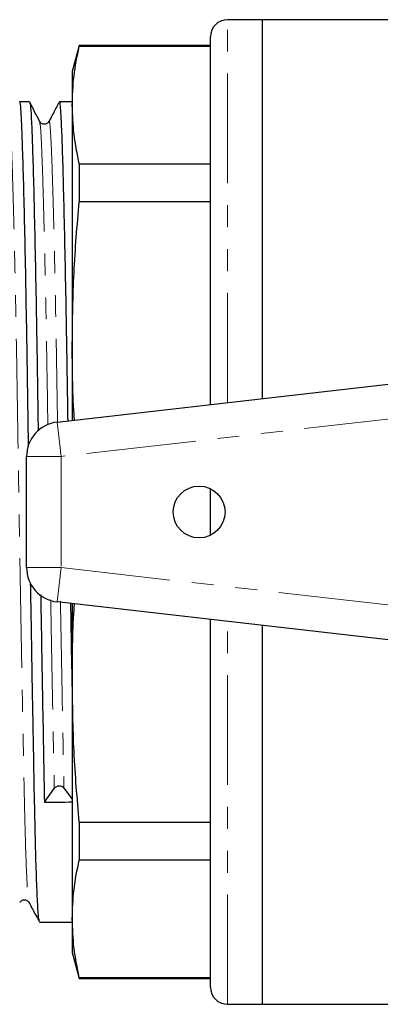
# Model space of a CAD drawing. Units: millimetres. Extents: x 104 to 305, y 35 to 277.
# Drawn here: x 145 to 166, y 35 to 92 of the extents above; entities that cross this region are included whole.
import ezdxf

# ---------------------------------------------------------------- set-up
doc = ezdxf.new("R2010")
doc.units = ezdxf.units.MM
doc.linetypes.add('PHANTOM', pattern=[12.7, 6.35, -1.27, 1.27, -1.27, 1.27, -1.27])

msp = doc.modelspace()

# ---------------------------------------------------------------- linework, layer by layer
at = {"color": 7, "linetype": 'Continuous', "lineweight": 25}
for p, q in [((158.832, 92.146), (156.832, 92.146)), ((167.999, 92.146), (158.832, 92.146)), ((158.832, 92.146), (158.832, 70.206)), ((148.233, 90.646), (147.832, 89.146)), ((155.832, 90.646), (148.233, 90.646)), ((148.233, 90.646), (148.233, 90.601)), ((155.832, 69.863), (155.832, 91.146)), ((155.832, 90.601), (148.233, 90.601)), ((147.832, 89.146), (147.832, 87.205)), ((145.355, 87.396), (144.785, 87.396)), ((147.832, 87.396), (147.094, 87.396)), ((147.832, 87.205), (147.832, 73.404)), ((148.233, 83.809), (148.233, 81.603)), ((148.233, 83.809), (155.832, 83.809)), ((155.832, 81.603), (148.233, 81.603)), ((147.832, 73.404), (147.832, 68.949)), ((146.954, 68.849), (180.182, 72.646)), ((145.182, 60.43), (145.182, 66.861)), ((155.832, 62.294), (155.832, 64.998)), ((180.182, 54.646), (146.954, 58.443)), ((147.832, 58.343), (147.832, 53.887)), ((155.832, 36.146), (155.832, 57.429)), ((158.832, 57.086), (158.832, 35.146)), ((147.832, 53.887), (147.832, 40.087)), ((146.218, 46.842), (146.788, 47.645)), ((147.351, 47.656), (147.832, 47.025)), ((148.233, 45.689), (155.832, 45.689)), ((148.233, 45.689), (148.233, 43.483)), ((155.832, 43.483), (148.233, 43.483)), ((147.832, 40.087), (147.832, 38.146)), ((145.939, 39.896), (147.832, 39.896)), ((147.832, 38.146), (148.233, 36.646)), ((148.233, 36.691), (155.832, 36.691)), ((148.233, 36.691), (148.233, 36.646)), ((148.233, 36.646), (155.832, 36.646)), ((156.832, 35.146), (158.832, 35.146)), ((158.832, 35.146), (167.999, 35.146))]:
    msp.add_line(p, q, dxfattribs=at)
at = {"color": 8, "linetype": 'PHANTOM', "lineweight": 18}
for p, q in [((156.832, 69.977), (156.832, 92.146)), ((180.223, 70.638), (147.182, 66.861)), ((146.954, 68.849), (147.182, 66.861)), ((145.182, 66.861), (147.182, 66.861)), ((147.182, 66.861), (147.182, 60.43)), ((145.182, 60.43), (147.182, 60.43)), ((146.954, 58.443), (147.182, 60.43)), ((147.182, 60.43), (177.518, 56.963)), ((156.832, 35.146), (156.832, 57.314))]:
    msp.add_line(p, q, dxfattribs=at)
at = {"color": 7, "linetype": 'Continuous', "lineweight": 25}
msp.add_circle((155.182, 63.646), 1.5, dxfattribs=at)
for centre, radius, start, end in [((156.832, 91.146), 1, 90, 180), ((147.182, 66.861), 2, 96.5198, 180), ((147.182, 60.43), 2, 180, 263.4802), ((147.074, 47.394), 0.381, 43.4813, 138.7311), ((156.832, 36.146), 1, 180, 270)]:
    msp.add_arc(centre, radius, start, end, dxfattribs=at)
msp.add_ellipse((147.068, 63.646), major_axis=(1450.895, 16.796), ratio=0.011573, start_param=4.711669, end_param=4.712782, dxfattribs=at)
for points, knots in [([(147.832, 87.205), (147.849, 87.771), (147.885, 88.905), (148.117, 90.035), (148.233, 90.601)], [0, 0, 0, 0, 0.4995, 1, 1, 1, 1]), ([(145.297, 67.43), (145.297, 67.439), (145.278, 68.643), (145.246, 70.998), (145.19, 74.415), (145.131, 77.625), (145.07, 80.522), (145.008, 82.988), (144.949, 84.933), (144.894, 86.346), (144.843, 87.149), (144.805, 87.489), (144.785, 87.391), (144.785, 87.389)], [0, 0, 0, 0, 0.000786, 0.108249, 0.217739, 0.330008, 0.443718, 0.557429, 0.669697, 0.779187, 0.886651, 0.997205, 1, 1, 1, 1]), ([(145.938, 86.258), (145.842, 86.446), (145.652, 86.821), (145.461, 87.197), (145.366, 87.385)], [0, 0, 0, 0, 0.499993, 1, 1, 1, 1]), ([(145.366, 87.346), (145.382, 87.291), (145.417, 87.173), (145.465, 86.316), (145.52, 84.926), (145.579, 82.97), (145.64, 80.502), (145.702, 77.603), (145.761, 74.386), (145.811, 71.274), (145.841, 69.208), (145.854, 68.339)], [0, 0, 0, 0, 0.097392, 0.210457, 0.325655, 0.443776, 0.563414, 0.683053, 0.801173, 0.916371, 1, 1, 1, 1]), ([(147.062, 87.348), (146.983, 87.2), (146.788, 86.835), (146.593, 86.47), (146.477, 86.253)], [0, 0, 0, 0, 0.405716, 1, 1, 1, 1]), ([(147.584, 68.92), (147.574, 69.603), (147.547, 71.48), (147.499, 74.41), (147.44, 77.626), (147.379, 80.522), (147.317, 82.988), (147.258, 84.933), (147.203, 86.346), (147.152, 87.149), (147.114, 87.489), (147.094, 87.391), (147.094, 87.389)], [0, 0, 0, 0, 0.065464, 0.180208, 0.297862, 0.417029, 0.536195, 0.653849, 0.768593, 0.881212, 0.99707, 1, 1, 1, 1]), ([(148.233, 83.809), (148.118, 84.373), (147.885, 85.504), (147.85, 86.637), (147.832, 87.205)], [0, 0, 0, 0, 0.499529, 1, 1, 1, 1]), ([(146.477, 86.253), (146.453, 86.219), (146.405, 86.148), (146.236, 86.077), (146.033, 86.123), (145.97, 86.213), (145.938, 86.258)], [0, 0, 0, 0, 0.224786, 0.470039, 0.731406, 1, 1, 1, 1]), ([(147.832, 73.404), (147.849, 74.771), (147.885, 77.508), (148.117, 80.237), (148.233, 81.603)], [0, 0, 0, 0, 0.4994996, 1, 1, 1, 1]), ([(147.959, 68.963), (147.951, 69.075), (147.84, 70.552), (147.836, 72.034), (147.832, 73.404)], [0, 0, 0, 0, 0.075287, 1, 1, 1, 1]), ([(145.928, 39.955), (145.912, 40.001), (145.876, 40.105), (145.819, 40.985), (145.758, 42.434), (145.7, 44.404), (145.645, 46.886), (145.588, 49.915), (145.526, 53.311), (145.47, 56.578), (145.436, 58.651), (145.42, 59.57)], [0, 0, 0, 0, 0.092328, 0.209678, 0.326527, 0.441413, 0.553019, 0.677252, 0.80536, 0.913748, 1, 1, 1, 1]), ([(146.003, 58.858), (146.017, 57.987), (146.052, 55.875), (146.107, 52.746), (146.165, 49.546), (146.2, 47.735), (146.218, 46.842)], [0, 0, 0, 0, 0.1929394, 0.4676054, 0.7376584, 1, 1, 1, 1]), ([(147.832, 53.546), (147.813, 54.624), (147.785, 56.18), (147.758, 57.843), (147.75, 58.352)], [0, 0, 0, 0, 0.693663, 1, 1, 1, 1]), ([(147.832, 53.887), (147.836, 55.255), (147.84, 56.737), (147.951, 58.215), (147.959, 58.328)], [0, 0, 0, 0, 0.92292, 1, 1, 1, 1]), ([(148.233, 45.689), (148.118, 47.052), (147.885, 49.781), (147.85, 52.518), (147.832, 53.887)], [0, 0, 0, 0, 0.499529, 1, 1, 1, 1]), ([(147.832, 40.087), (147.849, 40.653), (147.885, 41.787), (148.117, 42.917), (148.233, 43.483)], [0, 0, 0, 0, 0.4995, 1, 1, 1, 1]), ([(144.783, 41.034), (144.815, 41.079), (144.879, 41.168), (145.081, 41.215), (145.25, 41.144), (145.299, 41.073), (145.322, 41.039)], [0, 0, 0, 0, 0.268594, 0.529961, 0.775214, 1, 1, 1, 1]), ([(145.322, 41.039), (145.438, 40.822), (145.633, 40.457), (145.829, 40.092), (145.908, 39.944)], [0, 0, 0, 0, 0.594284, 1, 1, 1, 1]), ([(148.233, 36.691), (148.118, 37.256), (147.885, 38.386), (147.85, 39.52), (147.832, 40.087)], [0, 0, 0, 0, 0.499529, 1, 1, 1, 1])]:
    msp.add_open_spline(points, degree=3, knots=knots, dxfattribs=at)
at = {"color": 8, "linetype": 'PHANTOM', "lineweight": 18}
for points, knots in [([(144.168, 86.204), (144.172, 86.227), (144.196, 86.354), (144.237, 86.038), (144.289, 85.257), (144.344, 83.915), (144.403, 82.06), (144.464, 79.711), (144.526, 76.951), (144.585, 73.892), (144.64, 70.643), (144.691, 67.248), (144.748, 63.729), (144.808, 60.14), (144.87, 56.61), (144.931, 53.274), (144.989, 50.251), (145.038, 47.791), (145.082, 45.824), (145.133, 44.004), (145.195, 42.395), (145.262, 41.287), (145.304, 41.155), (145.322, 41.097)], [0, 0, 0, 0, 0.010999, 0.060646, 0.108905, 0.158074, 0.20849, 0.259554, 0.310618, 0.361035, 0.410204, 0.458463, 0.508109, 0.558812, 0.609949, 0.660868, 0.710931, 0.759565, 0.797234, 0.835839, 0.894011, 0.952724, 1, 1, 1, 1]), ([(145.937, 86.219), (145.953, 86.168), (145.987, 86.056), (146.035, 85.243), (146.09, 83.921), (146.15, 82.059), (146.211, 79.709), (146.273, 76.948), (146.332, 73.883), (146.379, 71.106), (146.406, 69.333), (146.416, 68.698)], [0, 0, 0, 0, 0.098188, 0.213644, 0.331276, 0.451894, 0.574061, 0.696228, 0.816846, 0.934479, 1, 1, 1, 1]), ([(146.477, 86.204), (146.481, 86.227), (146.505, 86.354), (146.546, 86.038), (146.598, 85.257), (146.653, 83.915), (146.712, 82.06), (146.773, 79.71), (146.835, 76.952), (146.894, 73.888), (146.94, 71.157), (146.967, 69.43), (146.976, 68.841)], [0, 0, 0, 0, 0.025249, 0.139213, 0.249991, 0.362859, 0.47859, 0.595808, 0.713027, 0.828758, 0.941626, 1, 1, 1, 1]), ([(146.583, 58.564), (146.594, 57.913), (146.626, 56.081), (146.677, 53.271), (146.736, 50.221), (146.771, 48.496), (146.788, 47.645)], [0, 0, 0, 0, 0.158097, 0.444621, 0.726333, 1, 1, 1, 1]), ([(147.146, 58.486), (147.157, 57.865), (147.188, 56.063), (147.24, 53.283), (147.298, 50.232), (147.333, 48.507), (147.351, 47.656)], [0, 0, 0, 0, 0.152003, 0.440601, 0.724352, 1, 1, 1, 1])]:
    msp.add_open_spline(points, degree=3, knots=knots, dxfattribs=at)

doc.saveas('drawing.dxf')
